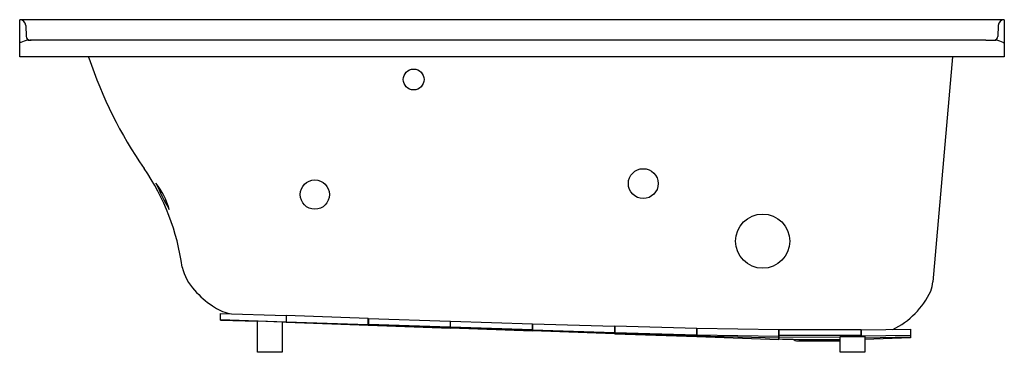
# Model space of a CAD drawing. Units: inches. Extents: x 4804.8 to 4864.8, y 125.5 to 145.8.
import ezdxf

# ---------------------------------------------------------------- set-up
doc = ezdxf.new("R2010")
doc.units = ezdxf.units.IN
doc.header["$LTSCALE"] = 0.64311
doc.header["$MEASUREMENT"] = 0
doc.layers.get('0').update_dxf_attribs({"color": 255, "linetype": 'CONTINUOUS'})
doc.layers.get('Defpoints').update_dxf_attribs({"linetype": 'CONTINUOUS'})
doc.styles.get("Standard").update_dxf_attribs({"font": 'txt', "width": 0.8})

msp = doc.modelspace()

# ---------------------------------------------------------------- linework, layer by layer
for p, q in [((4864.822, 145.799), (4804.822, 145.799)), ((4804.822, 143.531), (4804.822, 145.799)), ((4805.196, 145.44), (4805.225, 144.782)), ((4864.447, 145.44), (4864.418, 144.782)), ((4864.822, 145.799), (4864.822, 143.531)), ((4804.887, 144.402), (4804.822, 144.402)), ((4863.699, 144.547), (4805.434, 144.549)), ((4864.756, 144.402), (4864.822, 144.402)), ((4864.822, 143.531), (4804.822, 143.531)), ((4861.659, 143.531), (4860.46, 129.832)), ((4817.057, 127.514), (4817.057, 127.919)), ((4817.057, 127.919), (4821.057, 127.783)), ((4817.057, 127.544), (4821.057, 127.408)), ((4819.322, 127.443), (4817.057, 127.521)), ((4817.057, 127.514), (4819.322, 127.435)), ((4819.322, 125.549), (4819.322, 127.463)), ((4819.322, 127.463), (4820.822, 127.412)), ((4820.822, 127.412), (4820.822, 125.549)), ((4821.057, 127.382), (4820.822, 127.391)), ((4821.057, 127.374), (4820.822, 127.382)), ((4821.057, 127.783), (4821.057, 127.374)), ((4821.057, 127.775), (4821.062, 127.775)), ((4821.057, 127.749), (4821.062, 127.749)), ((4821.062, 127.783), (4821.062, 127.374)), ((4826.062, 127.614), (4821.062, 127.783)), ((4821.062, 127.408), (4826.062, 127.239)), ((4826.062, 127.209), (4821.062, 127.382)), ((4821.062, 127.374), (4826.062, 127.199)), ((4826.062, 127.199), (4826.062, 127.614)), ((4826.062, 127.605), (4826.067, 127.604)), ((4826.062, 127.574), (4826.067, 127.574)), ((4826.067, 127.614), (4826.067, 127.199)), ((4826.067, 127.614), (4831.062, 127.448)), ((4831.062, 127.073), (4826.067, 127.239)), ((4826.067, 127.209), (4831.062, 127.037)), ((4831.062, 127.448), (4831.062, 127.037)), ((4831.067, 127.024), (4831.067, 127.448)), ((4831.067, 127.448), (4836.072, 127.286)), ((4836.072, 127.286), (4836.072, 126.85)), ((4836.072, 127.271), (4836.077, 127.271)), ((4836.072, 127.225), (4836.077, 127.225)), ((4836.077, 127.285), (4841.077, 127.132)), ((4836.077, 126.849), (4836.077, 127.285)), ((4826.067, 127.199), (4831.067, 127.024)), ((4831.062, 127.037), (4831.072, 127.036)), ((4836.072, 126.91), (4831.067, 127.072)), ((4831.072, 127.024), (4831.072, 127.036)), ((4831.072, 127.036), (4836.072, 126.865)), ((4836.072, 126.85), (4831.072, 127.024)), ((4836.077, 126.91), (4841.077, 126.756)), ((4841.077, 126.697), (4836.077, 126.865)), ((4841.077, 126.675), (4836.077, 126.849)), ((4841.077, 127.132), (4841.077, 126.675)), ((4841.077, 127.113), (4841.082, 127.113)), ((4841.077, 127.05), (4841.082, 127.05)), ((4841.082, 127.132), (4841.082, 126.675)), ((4846.082, 126.996), (4841.082, 127.132)), ((4841.082, 126.756), (4846.082, 126.621)), ((4846.082, 126.535), (4841.082, 126.697)), ((4841.082, 126.675), (4846.082, 126.5)), ((4846.082, 126.5), (4846.082, 126.996)), ((4846.082, 126.97), (4846.087, 126.97)), ((4846.082, 126.875), (4846.087, 126.875)), ((4846.087, 126.996), (4846.087, 126.5)), ((4851.087, 126.906), (4846.087, 126.996)), ((4846.087, 126.621), (4851.087, 126.531)), ((4851.087, 126.325), (4851.087, 126.906)), ((4851.087, 126.872), (4851.092, 126.872)), ((4851.087, 126.701), (4851.092, 126.7)), ((4851.092, 126.361), (4851.092, 126.939)), ((4851.092, 126.939), (4856.092, 126.939)), ((4856.092, 126.939), (4856.092, 126.515)), ((4856.097, 126.906), (4859.097, 126.954)), ((4856.097, 126.515), (4856.097, 126.906)), ((4859.097, 126.954), (4859.097, 126.431)), ((4851.087, 126.403), (4846.087, 126.535)), ((4846.087, 126.5), (4851.087, 126.325)), ((4856.092, 126.564), (4851.092, 126.564)), ((4851.092, 126.481), (4854.822, 126.469)), ((4852.23, 126.249), (4854.822, 126.249)), ((4854.822, 126.504), (4856.322, 126.517)), ((4854.822, 125.549), (4854.822, 126.504)), ((4859.097, 126.578), (4856.097, 126.531)), ((4856.322, 126.517), (4856.322, 125.549)), ((4859.097, 126.477), (4856.322, 126.408)), ((4859.097, 126.431), (4856.322, 126.335)), ((4820.822, 125.549), (4819.322, 125.549)), ((4856.322, 125.549), (4854.822, 125.549))]:
    msp.add_line(p, q)
for centre, radius in [((4828.83, 142.159), 0.633), ((4842.82, 135.819), 0.909), ((4822.807, 135.149), 0.892), ((4850.093, 132.316), 1.649)]:
    msp.add_circle(centre, radius)
for centre, radius, start, end in [((4804.822, 145.424), 0.375, 2.5, 90.0001), ((4864.822, 145.424), 0.375, 89.9999, 177.5), ((4805.459, 144.781), 0.234, 179.89491, 263.82695), ((4864.184, 144.781), 0.234, 276.23815, 0.07729), ((4805.419, 143.532), 1.02, 94.59066, 121.43275), ((4805.482, 1791657.879), 1791513.331, 269.99999537, 270.000001546), ((4863.737, 192.962), 48.415, 269.9552, 270.44479), ((4864.209, 175.052), 30.504, 269.81864, 270.18136), ((4864.224, 143.532), 1.02, 58.56725, 85.40934), ((4808.851, 143.408), 0.2, 18.30316, 38.04986), ((4834.01, 151.73), 26.3, 198.30347, 214.73476), ((4801.138, 128.939), 13.7, 7.50077, 34.73474), ((4809.74, 133.144), 4.33, 14.77168, 38.57525), ((4830.955, 143.801), 19.525, 204.05244, 209.29449), ((4817.642, 131.401), 2.997, 192.99434, 223.87566), ((4858.712, 129.935), 1.751, 337.96172, 356.65475), ((4819.625, 132.958), 5.511, 221.24896, 236.33358), ((4855.899, 131.349), 4.896, 295.69, 334.96722), ((4818.443, 131.088), 3.301, 235.40845, 254.85835), ((4854.99, 282.84), 156.528, 268.57289, 268.88435), ((4853.56, 203.825), 77.499, 268.80398, 270.9328), ((4852.23, 126.739), 0.49, 234.00006, 270)]:
    msp.add_arc(centre, radius, start, end)

# ---------------------------------------------------------------- texts
at = {"layer": 'Defpoints'}
for tag, p, s in [('MODELNUMBER', (4834.823, 143.535), 'K-1947-RH'), ('TRADENAME', (4834.823, 143.533), 'ARCHER'), ('PRODUCT', (4834.823, 143.532), 'BATH')]:
    msp.add_attdef(tag, p, s, height=0.001, dxfattribs=at)

doc.saveas('drawing.dxf')
